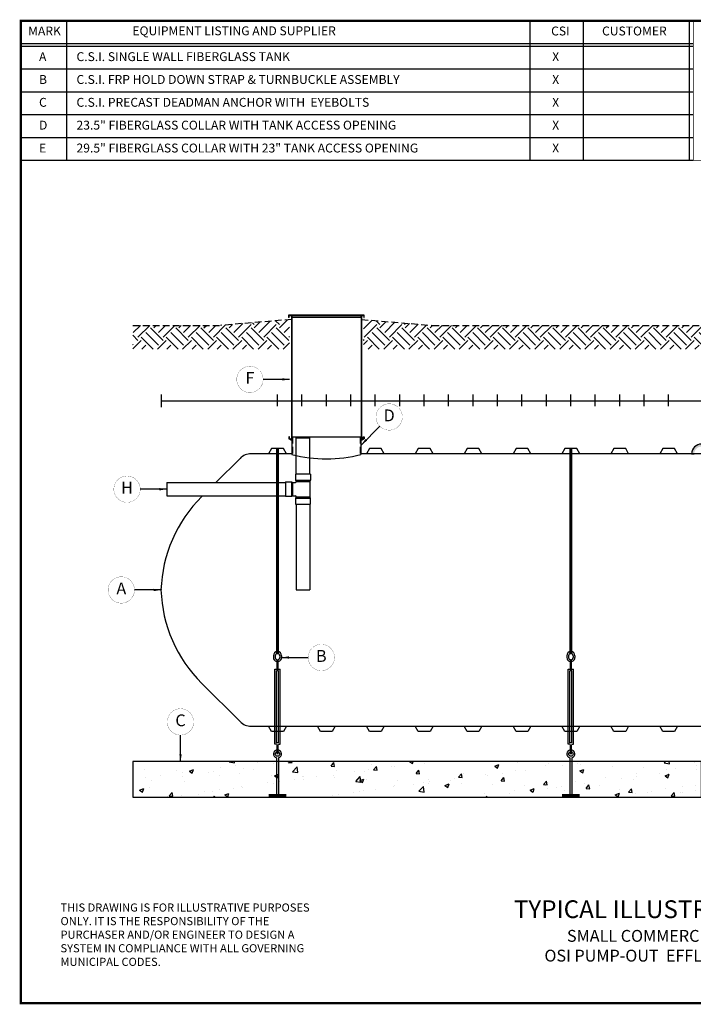
# Model space of a CAD drawing. Extents: x 164 to 618, y 100 to 433.
# Drawn here: x 164 to 391, y 100 to 433 of the extents above; entities that cross this region are included whole.
import ezdxf
from ezdxf.enums import TextEntityAlignment as Align

# ---------------------------------------------------------------- set-up
doc = ezdxf.new("R2010")
doc.units = 0
doc.header["$LTSCALE"] = 9
doc.header["$MEASUREMENT"] = 0
doc.linetypes.add('HIDDEN', pattern=[0.375, 0.25, -0.125])
doc.layers.get('DEFPOINTS').update_dxf_attribs({"linetype": 'CONTINUOUS'})
for name, color, linetype in [('ACCESSORIES', 3, 'CONTINUOUS'), ('ANCHORING', 5, 'CONTINUOUS'), ('BASEDWG', 6, 'CONTINUOUS'), ('BORDER', 2, 'CONTINUOUS'), ('DIM', 2, 'CONTINUOUS'), ('EARTH', 84, 'CONTINUOUS'), ('PIPING', 1, 'CONTINUOUS'), ('RISER FRP', 30, 'CONTINUOUS')]:
    doc.layers.add(name, color=color, linetype=linetype)
doc.styles.add('ROMANS', font='romans', dxfattribs={"width": 0.8})
doc.styles.get("Standard").update_dxf_attribs({"font": 'ARIAL.TTF'})
doc.dimstyles.new('TANK-1', dxfattribs={"dimtxt": 4, "dimasz": 3, "dimexe": 3, "dimexo": 3, "dimgap": 2, "dimtad": 0, "dimtih": 1, "dimtoh": 1, "dimdec": 3, "dimzin": 0, "dimdsep": 46, "dimlunit": 4, "dimtxsty": 'ROMANS', "dimcen": 0.125, "dimadec": 0, "dimazin": 0, "dimtfac": 1, "dimtdec": 3, "dimtmove": 2, "dimatfit": 3, "dimfxl": 0, "dimtolj": 1, "dimtzin": 0, "dimarcsym": 0})
pattern_1 = [(45, (0, 19.99), (9e-16, 8.48528), [6, -6]), (45, (-1.591, 21.581), (9e-16, 8.48528), [6, -6]), (45, (-3.182, 23.172), (9e-16, 8.48528), [6, -6]), (135, (-3.182, 24.233), (-8.48528, 2e-15), [6, -6]), (135, (-1.591, 25.824), (-8.48528, 2e-15), [6, -6]), (135, (4e-16, 27.415), (-8.48528, 2e-15), [6, -6])]

# ---------------------------------------------------------------- blocks, each defined once
blk = doc.blocks.new('4-InletTee')
at = {"layer": 'PIPING'}
for p, q in [((-10.15, -24.77), (-10.15, -12.48)), ((-10.15, -12.48), (-5.64, -12.48)), ((-5.64, -24.77), (-5.64, -12.48)), ((-10.4, -24.77), (-10.4, -26.78)), ((-5.39, -24.77), (-10.4, -24.77)), ((-5.39, -24.77), (-5.39, -26.78)), ((-53.87, -27.59), (-13.79, -27.59)), ((-53.87, -27.59), (-53.87, -32.1)), ((-13.79, -27.34), (-13.79, -32.35)), ((-13.79, -27.34), (-11.78, -27.34)), ((-11.78, -27.34), (-11.78, -32.35)), ((-11.78, -27.34), (-11.35, -27.59)), ((-11.35, -27.59), (-10.4, -27.59)), ((-11.35, -32.1), (-11.35, -27.59)), ((-10.4, -26.78), (-10.15, -27.21)), ((-10.4, -26.78), (-5.39, -26.78)), ((-10.15, -27.21), (-10.15, -27.34)), ((-10.15, -27.21), (-5.64, -27.21)), ((-5.39, -26.78), (-5.64, -27.21)), ((-5.64, -27.21), (-5.64, -32.48)), ((-53.87, -32.1), (-13.79, -32.1)), ((-11.78, -32.35), (-13.79, -32.35)), ((-11.35, -32.1), (-11.78, -32.35)), ((-11.35, -32.1), (-10.4, -32.1)), ((-11.35, -32.1), (-11.35, -32.1)), ((-10.15, -32.48), (-10.4, -32.92)), ((-10.4, -32.92), (-10.4, -34.92)), ((-10.4, -32.92), (-5.39, -32.92)), ((-10.15, -32.48), (-10.15, -32.35)), ((-10.15, -32.48), (-10.15, -32.48)), ((-5.64, -32.48), (-10.15, -32.48)), ((-5.39, -32.92), (-5.64, -32.48)), ((-5.39, -34.92), (-5.39, -32.92)), ((-10.4, -34.92), (-5.39, -34.92)), ((-10.15, -34.92), (-10.15, -63.85)), ((-5.64, -34.92), (-5.64, -63.85)), ((-10.15, -63.85), (-5.64, -63.85))]:
    blk.add_line(p, q, dxfattribs=at)
for centre, start, end in [((-10.4, -27.34), 270, 0), ((-10.4, -32.35), 0, 90)]:
    blk.add_arc(centre, 0.25, start, end, dxfattribs=at)
blk = doc.blocks.new('text')
at = {"layer": 'DIM', "insert": (13.4, 33.68), "char_height": 2.75, "width": 92.8608, "attachment_point": 1, "style": 'ROMANS'}
blk.add_mtext('{\\fArial|b0|i0|c0|p34;\\W1;THIS DRAWING IS FOR ILLUSTRATIVE PURPOSES ONLY. IT IS THE RESPONSIBILITY OF THE PURCHASER AND/OR ENGINEER TO DESIGN A SYSTEM IN COMPLIANCE WITH ALL GOVERNING MUNICIPAL CODES.}', dxfattribs=at)

msp = doc.modelspace()

# ---------------------------------------------------------------- hatches: boundary and pattern name
at = {"layer": 'ACCESSORIES'}
h = msp.add_hatch(color=256, dxfattribs=at)
h.paths.add_polyline_path([(393.86, 288.57), (393.86, 289.4, 0.401139), (390.46, 286.14), (391.38, 286.14, -0.414857)])
h.paths.add_polyline_path([(393.86, 289.4), (393.86, 288.57, -0.408549), (396.29, 286.14), (397.27, 286.14, 0.40273)])
at = {"layer": 'ANCHORING'}
h = msp.add_hatch(dxfattribs=at)
h.set_pattern_fill('AR-CONC', color=256, scale=2, style=0)
h.set_pattern_definition([(50, (-205.996, 0.212), (14.3452, -1.25504), [1.5, -16.5]), (355, (-205.996, 0.212), (-2.77503, 15.04384), [1.2, -13.2]), (100.4514, (-204.8, 0.107), (11.5702, 13.7888), [1.2748, -14.02284]), (46.1842, (-205.996, 4.212), (21.3448, -3.3104), [2.25, -24.75]), (96.6356, (-204.217, 3.936), (18.69325, 19.48236), [1.9122, -21.03426]), (351.184, (-205.996, 4.212), (18.6932, 19.4824), [1.8, -19.8]), (21, (-203.996, 3.212), (11.93814, -8.05238), [1.5, -16.5]), (326, (-203.996, 3.212), (4.8663, 14.503), [1.2, -13.2]), (71.4514, (-203.001, 2.541), (16.80445, 6.4506), [1.2748, -14.02284]), (37.5, (-205.9957, 0.212), (0.243197, 6.657877), [0, -13.04, 0, -13.4, 0, -13.25]), (7.5, (-205.996, 0.212), (5.26139, 7.888234), [0, -7.64, 0, -12.74, 0, -5.05]), (327.5, (-210.456, 0.212), (10.67645, -0.451097), [0, -5, 0, -15.6, 0, -20.7]), (317.5, (-212.456, 0.212), (11.66372, 2.0021), [0, -6.5, 0, -10.36, 0, -14.7])])
h.paths.add_polyline_path([(393.86, 182.21), (201.86, 182.21), (201.86, 170.21), (393.86, 170.21)])
at = {"layer": 'EARTH'}
h = msp.add_hatch(dxfattribs=at)
h.set_pattern_fill('EARTH', color=256, scale=24, angle=45, style=0)
h.set_pattern_definition(pattern_1)
h.paths.add_polyline_path([(201.86, 329.45), (201.86, 321.45), (254.82, 321.45), (254.82, 331.39), (231.45, 329.45)])
h = msp.add_hatch(dxfattribs=at)
h.set_pattern_fill('EARTH', color=256, scale=24, angle=45, style=0)
h.set_pattern_definition(pattern_1)
h.paths.add_polyline_path([(496.81, 331.39), (473.45, 329.45), (303.08, 329.45), (279.71, 331.39), (279.71, 321.45), (496.81, 321.45)])

# ---------------------------------------------------------------- linework, layer by layer
at = {"layer": 'ACCESSORIES'}
for p, q in [((254.79, 291.87), (254.54, 291.87)), ((254.54, 291.87), (254.54, 291.15)), ((255.57, 290.62), (254.54, 291.15)), ((254.79, 291.3), (254.79, 291.87)), ((255.57, 290.9), (254.79, 291.3)), ((255.57, 291.87), (278.89, 291.87)), ((255.57, 291.87), (255.57, 285.89)), ((278.89, 291.87), (278.89, 285.89)), ((278.89, 290.9), (279.68, 291.3)), ((278.89, 290.62), (279.93, 291.15)), ((279.68, 291.3), (279.68, 291.87)), ((279.68, 291.87), (279.93, 291.87)), ((279.93, 291.87), (279.93, 291.15)), ((390.46, 286.14), (391.38, 286.14))]:
    msp.add_line(p, q, dxfattribs=at)
at = {"layer": 'ACCESSORIES', "linetype": 'HIDDEN'}
for p, q in [((255.82, 291.87), (255.82, 285.85)), ((278.64, 291.87), (278.64, 285.85))]:
    msp.add_line(p, q, dxfattribs=at)
at = {"layer": 'ACCESSORIES'}
msp.add_arc((393.87, 285.99), 3.41, 2.4124, 177.5876, dxfattribs=at)
msp.add_ellipse((267.1, 395.21), major_axis=(-0.23, 110.84), ratio=0.639431, start_param=2.974967, end_param=3.305555, dxfattribs=at)
at = {"layer": 'ANCHORING'}
for p, q in [((249.36, 217.94), (249.36, 217.35)), ((249.99, 217.94), (249.99, 217.35)), ((251.49, 217.94), (251.49, 217.35)), ((252.11, 217.94), (252.11, 217.35)), ((348.36, 217.94), (348.36, 217.35)), ((348.99, 217.94), (348.99, 217.35)), ((350.49, 217.94), (350.49, 217.35)), ((351.11, 217.94), (351.11, 217.35)), ((249.85, 188.07), (249.85, 213.36)), ((249.85, 213.36), (251.63, 213.36)), ((250.39, 188.55), (250.39, 212.89)), ((251.1, 212.89), (250.39, 212.89)), ((251.1, 188.55), (251.1, 212.89)), ((251.63, 188.07), (251.63, 213.36)), ((348.85, 188.07), (348.85, 213.36)), ((348.85, 213.36), (350.63, 213.36)), ((349.39, 188.55), (349.39, 212.89)), ((350.1, 212.89), (349.39, 212.89)), ((350.1, 188.55), (350.1, 212.89)), ((350.63, 188.07), (350.63, 213.36)), ((250.37, 188.07), (249.85, 188.07)), ((251.1, 188.55), (250.39, 188.55)), ((251.12, 188.07), (251.63, 188.07)), ((349.37, 188.07), (348.85, 188.07)), ((350.1, 188.55), (349.39, 188.55)), ((350.12, 188.07), (350.63, 188.07)), ((250.36, 183.44), (250.36, 182.68)), ((251.11, 183.44), (251.11, 182.68)), ((349.36, 183.44), (349.36, 182.68)), ((350.11, 183.44), (350.11, 182.68)), ((250.36, 182.68), (250.36, 170.86)), ((251.11, 182.68), (251.11, 170.9)), ((349.36, 182.68), (349.36, 170.86)), ((350.11, 182.68), (350.11, 170.9))]:
    msp.add_line(p, q, dxfattribs=at)
for points, const_width in [([(250.73, 218.36), (250.73, 287.89)], 1), ([(349.73, 218.36), (349.73, 287.89)], 1), ([(250.74, 216.72), (250.74, 213.36)], 0.75), ([(349.74, 216.72), (349.74, 213.36)], 0.75), ([(250.74, 184.71), (250.74, 188.07)], 0.75), ([(349.74, 184.71), (349.74, 188.07)], 0.75), ([(250.76, 170.71), (247.8, 170.71)], 1), ([(250.76, 170.71), (253.73, 170.71)], 1), ([(349.76, 170.71), (346.8, 170.71)], 1), ([(349.76, 170.71), (352.73, 170.71)], 1)]:
    msp.add_lwpolyline(points, dxfattribs=dict(at, const_width=const_width))
msp.add_lwpolyline([(393.86, 182.21), (201.86, 182.21), (201.86, 170.21), (393.86, 170.21), (393.86, 182.21)], close=True, dxfattribs=at)
for centre in [(250.74, 184.76), (349.74, 184.76)]:
    msp.add_circle(centre, 0.75, dxfattribs=at)
for centre, radius, start, end in [((250.74, 217.94), 1.38, 0, 180), ((250.74, 217.35), 1.38, 180, 254.1734), ((250.74, 217.94), 0.75, 0, 180), ((250.74, 217.35), 0.75, 180, 0), ((250.74, 217.35), 1.38, 285.8266, 0), ((349.74, 217.94), 1.38, 0, 180), ((349.74, 217.35), 1.38, 180, 254.1734), ((349.74, 217.94), 0.75, 0, 180), ((349.74, 217.35), 0.75, 180, 0), ((349.74, 217.35), 1.38, 285.8266, 0), ((250.74, 184.76), 1.38, 285.8266, 254.1734), ((349.74, 184.76), 1.38, 285.8266, 254.1734)]:
    msp.add_arc(centre, radius, start, end, dxfattribs=at)
at = {"layer": 'BASEDWG'}
for p, q in [((248.73, 287.89), (247.73, 286.14)), ((255.58, 286.14), (247.73, 286.14)), ((252.73, 287.89), (248.73, 287.89)), ((253.73, 286.14), (252.73, 287.89)), ((503.03, 286.14), (278.95, 286.14)), ((281.73, 287.89), (280.73, 286.14)), ((285.73, 287.89), (281.73, 287.89)), ((286.73, 286.14), (285.73, 287.89)), ((298.23, 287.89), (297.23, 286.14)), ((302.23, 287.89), (298.23, 287.89)), ((303.23, 286.14), (302.23, 287.89)), ((314.73, 287.89), (313.73, 286.14)), ((318.73, 287.89), (314.73, 287.89)), ((319.73, 286.14), (318.73, 287.89)), ((331.23, 287.89), (330.23, 286.14)), ((335.23, 287.89), (331.23, 287.89)), ((336.23, 286.14), (335.23, 287.89)), ((347.73, 287.89), (346.73, 286.14)), ((351.73, 287.89), (347.73, 287.89)), ((352.73, 286.14), (351.73, 287.89)), ((364.23, 287.89), (363.23, 286.14)), ((368.23, 287.89), (364.23, 287.89)), ((369.23, 286.14), (368.23, 287.89)), ((380.73, 287.89), (379.73, 286.14)), ((384.73, 287.89), (380.73, 287.89)), ((385.73, 286.14), (384.73, 287.89)), ((248.73, 192.39), (247.73, 194.14)), ((247.73, 194.14), (539.98, 194.14)), ((253.73, 194.14), (252.73, 192.39)), ((253.73, 194.14), (264.23, 194.14)), ((265.23, 192.39), (264.23, 194.14)), ((270.23, 194.14), (269.23, 192.39)), ((270.23, 194.14), (280.73, 194.14)), ((281.73, 192.39), (280.73, 194.14)), ((286.73, 194.14), (285.73, 192.39)), ((286.73, 194.14), (297.23, 194.14)), ((298.23, 192.39), (297.23, 194.14)), ((303.23, 194.14), (302.23, 192.39)), ((303.23, 194.14), (313.73, 194.14)), ((314.73, 192.39), (313.73, 194.14)), ((319.73, 194.14), (318.73, 192.39)), ((319.73, 194.14), (330.23, 194.14)), ((331.23, 192.39), (330.23, 194.14)), ((336.23, 194.14), (335.23, 192.39)), ((336.23, 194.14), (346.73, 194.14)), ((347.73, 192.39), (346.73, 194.14)), ((352.73, 194.14), (351.73, 192.39)), ((352.73, 194.14), (363.23, 194.14)), ((364.23, 192.39), (363.23, 194.14)), ((369.23, 194.14), (368.23, 192.39)), ((369.23, 194.14), (379.73, 194.14)), ((380.73, 192.39), (379.73, 194.14)), ((385.73, 194.14), (384.73, 192.39)), ((385.73, 194.14), (401.98, 194.14)), ((252.73, 192.39), (248.73, 192.39)), ((269.23, 192.39), (265.23, 192.39)), ((285.73, 192.39), (281.73, 192.39)), ((302.23, 192.39), (298.23, 192.39)), ((318.73, 192.39), (314.73, 192.39)), ((335.23, 192.39), (331.23, 192.39)), ((351.73, 192.39), (347.73, 192.39)), ((368.23, 192.39), (364.23, 192.39)), ((384.73, 192.39), (380.73, 192.39))]:
    msp.add_line(p, q, dxfattribs=at)
for points in [[(247.73, 286.14), (241.81, 286.14, 0.203153), (238.12, 284.57), (229.93, 276.41)], [(225.4, 271.9), (225.15, 271.65, 0.191247), (211.41, 240.14, 0.191247), (225.15, 208.62), (238.12, 195.7, 0.203153), (241.81, 194.14), (247.73, 194.14)]]:
    msp.add_lwpolyline(points, format="xyb", dxfattribs=at)
msp.add_arc((257.98, 242.1), 46.59, 182.1594, 182.4171, dxfattribs=at)
at = {"layer": 'BORDER', "const_width": 0.744}
msp.add_lwpolyline([(618, 100.64), (164.1, 100.64), (164.1, 432.27), (618, 432.27)], close=True, dxfattribs=at)
at = {"layer": 'DEFPOINTS'}
for p, q in [((211.42, 306.17), (211.42, 301.83)), ((250.73, 302.17), (250.73, 306.17)), ((258.98, 302.17), (258.98, 306.17)), ((267.23, 302.17), (267.23, 306.17)), ((275.48, 302.17), (275.48, 306.17)), ((283.73, 302.17), (283.73, 306.17)), ((291.98, 302.17), (291.98, 306.17)), ((300.23, 302.17), (300.23, 306.17)), ((308.48, 302.17), (308.48, 306.17)), ((316.73, 302.17), (316.73, 306.17)), ((324.98, 302.17), (324.98, 306.17)), ((333.23, 302.17), (333.23, 306.17)), ((341.48, 302.17), (341.48, 306.17)), ((349.73, 302.17), (349.73, 306.17)), ((357.98, 302.17), (357.98, 306.17)), ((366.23, 302.17), (366.23, 306.17)), ((374.48, 302.17), (374.48, 306.17)), ((382.73, 302.17), (382.73, 306.17)), ((211.42, 304), (576.3, 304))]:
    msp.add_line(p, q, dxfattribs=at)
at = {"layer": 'DIM'}
for p, q in [((391.05, 432.27), (164.1, 432.27)), ((179.55, 432.27), (179.55, 385.19)), ((335.85, 432.27), (335.85, 385.19)), ((353.84, 432.27), (353.84, 385.19)), ((389.63, 432.27), (389.63, 385.19)), ((389.63, 432.27), (389.63, 385.19)), ((164.1, 424.57), (391.05, 424.57)), ((164.1, 423.76), (391.05, 423.76)), ((164.1, 416.04), (391.05, 416.04)), ((164.1, 408.33), (391.05, 408.33)), ((164.1, 400.62), (391.05, 400.62)), ((164.1, 392.91), (391.05, 392.91)), ((164.1, 385.19), (164.1, 385.19)), ((164.1, 385.19), (391.05, 385.19)), ((369.11, 385.19), (369.11, 385.19)), ((369.11, 385.19), (369.11, 385.19))]:
    msp.add_line(p, q, dxfattribs=at)
at = {"layer": 'DIM', "const_width": 0.25}
for points in [[(164.1, 432.27), (164.1, 385.19), (451.94, 385.19)], [(389.63, 432.27), (389.63, 385.19), (616.58, 385.19)], [(391.05, 432.27), (391.05, 385.19), (618, 385.19)]]:
    msp.add_lwpolyline(points, dxfattribs=at)
at = {"layer": 'DIM', "const_width": 0.0625}
for points in [[(236.98, 311.23, 1), (245.88, 311.23, 1), (236.98, 311.23, 0)], [(283.97, 298.54, 1), (292.87, 298.54, 1), (283.97, 298.54, 0)], [(195.51, 274.15, 1), (204.41, 274.15, 1), (195.51, 274.15, 0)], [(193.57, 240.14, 1), (202.47, 240.14, 1), (193.57, 240.14, 0)], [(261.06, 217.35, 1), (269.96, 217.35, 1), (261.06, 217.35, 0)], [(213.55, 195.61, 1), (222.45, 195.61, 1), (213.55, 195.61, 0)]]:
    msp.add_lwpolyline(points, format="xyb", dxfattribs=at)
at = {"layer": 'EARTH', "linetype": 'HIDDEN'}
for p, q in [((201.86, 329.45), (231.45, 329.45)), ((255.45, 331.45), (231.45, 329.45)), ((279.08, 331.45), (303.08, 329.45)), ((303.08, 329.45), (473.45, 329.45))]:
    msp.add_line(p, q, dxfattribs=at)
at = {"layer": 'RISER FRP'}
for p, q in [((280.02, 332.85), (254.42, 332.85)), ((254.42, 332.85), (254.42, 332.1)), ((254.63, 332.1), (254.63, 332.74)), ((254.63, 332.74), (279.9, 332.74)), ((255.45, 332.74), (255.45, 291.04)), ((255.58, 332.74), (255.58, 291.96)), ((255.63, 332.1), (255.63, 332.74)), ((278.9, 332.74), (278.9, 332.1)), ((278.95, 332.66), (278.95, 291.01)), ((279.08, 332.74), (279.08, 291.07)), ((279.9, 332.74), (279.9, 332.1)), ((280.02, 332.1), (280.02, 332.85)), ((254.63, 332.1), (254.42, 332.1)), ((278.9, 332.1), (255.63, 332.1)), ((279.9, 332.1), (280.02, 332.1))]:
    msp.add_line(p, q, dxfattribs=at)

# ---------------------------------------------------------------- block references
at = {"layer": 'ACCESSORIES'}
for name, p in [('4-InletTee', (267.23, 304)), ('text', (164.1, 100.64))]:
    msp.add_blockref(name, p, dxfattribs=at)

# ---------------------------------------------------------------- texts
at = {"layer": 'DIM'}
for s, p in [('F', (241.43, 311.23)), ('D', (288.42, 298.54)), ('H', (199.96, 274.15)), ('A', (198.02, 240.14)), ('B', (265.51, 217.35)), ('C', (218, 195.61))]:
    msp.add_text(s, height=4, dxfattribs=at).set_placement(p, align=Align.MIDDLE)
for s, insert, char_height, width, attachment_point in [('MARK', (172.1, 428.44), 3, 12.5336, 5), ('EQUIPMENT LISTING AND SUPPLIER', (236.09, 428.5), 3.0004, 79.125, 5), ('CSI', (346.2, 428.44), 3, 12.5, 5), ('CUSTOMER', (371.17, 428.44), 3, 36.1921, 5), (' A ', (169.34, 421.67), 3, 5.1875, 1), ('C.S.I. SINGLE WALL FIBERGLASS TANK', (182.9, 421.67), 3.0004, 120.7282, 1), ('X', (343.44, 421.67), 3, 5.25, 1), (' B', (169.34, 413.96), 3, 5.142, 1), ('C.S.I. FRP HOLD DOWN STRAP & TURNBUCKLE ASSEMBLY', (182.9, 413.96), 3.0004, 120.7282, 1), ('X', (343.44, 413.96), 3, 5.125, 1), (' C ', (169.34, 406.25), 3, 5.142, 1), ('C.S.I. PRECAST DEADMAN ANCHOR WITH  EYEBOLTS', (182.9, 406.25), 3.0004, 120.7282, 1), ('X', (343.44, 406.25), 3, 5.125, 1), (' D ', (169.34, 398.54), 3, 5.142, 1), ('23.5" FIBERGLASS COLLAR WITH TANK ACCESS OPENING', (182.9, 398.54), 3.0004, 120.75, 1), ('X', (343.44, 398.54), 3, 5.125, 1), (' E ', (169.34, 390.82), 3, 5.142, 1), ('29.5" FIBERGLASS COLLAR WITH 23" TANK ACCESS OPENING', (182.9, 390.82), 3.0004, 208.1594, 1), ('X', (343.44, 390.82), 3, 5.125, 1), ('TYPICAL ILLUSTRATION DRAWING\\P{\\H0.6667x;SMALL COMMERCIAL ONSITE SEPTIC\\POSI PUMP-OUT  EFFLUENT FILTER SYSTEM}', (394.74, 125.04), 6, 146.125, 5)]:
    msp.add_mtext(s, dxfattribs=dict(at, insert=insert, char_height=char_height, width=width, attachment_point=attachment_point))

# ---------------------------------------------------------------- leaders
for points in [[(254.82, 311.23), (245.88, 311.23)], [(278.95, 289.07), (285.28, 295.39)], [(213.36, 274.15), (204.41, 274.15)], [(211.41, 240.14), (202.47, 240.14)], [(252.11, 217.35), (261.06, 217.35)], [(218, 182.21), (218, 191.16)]]:
    msp.add_leader(points, dimstyle='TANK-1', override={"dimasz": 2.5, "dimgap": 1, "dimzin": 3, "dimcen": 6, "dimfrac": 2}, dxfattribs=at)

doc.saveas('drawing.dxf')
